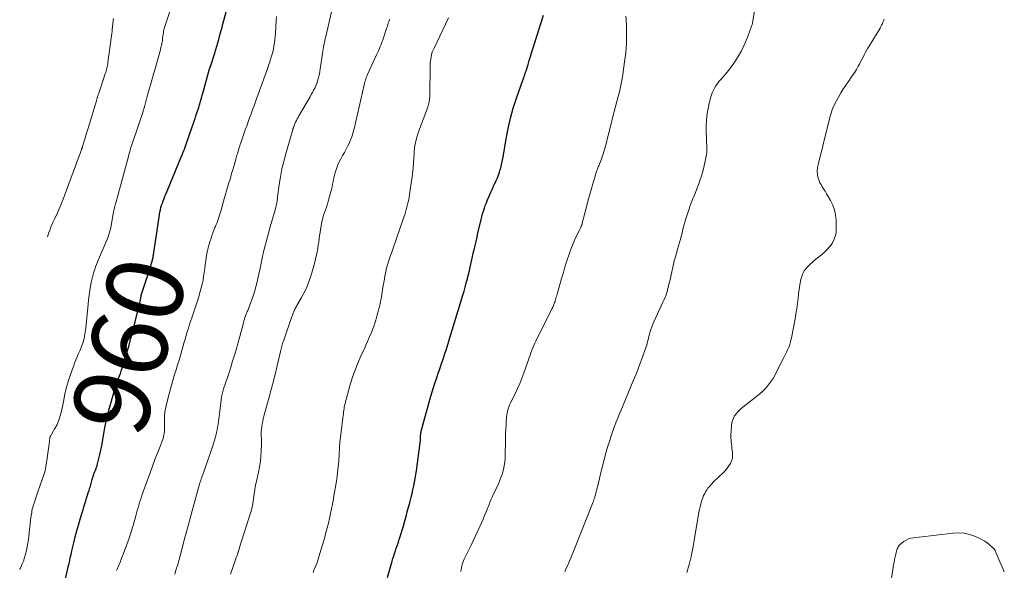
# Model space of a CAD drawing. Units: feet. Extents: x 1970196 to 1975026, y 595000 to 600001.
# Drawn here: x 1970485 to 1970742, y 598668 to 598811 of the extents above; entities that cross this region are included whole.
import ezdxf
from ezdxf.enums import TextEntityAlignment as Align

# ---------------------------------------------------------------- set-up
doc = ezdxf.new("R2010")
doc.units = ezdxf.units.FT
doc.header["$LTSCALE"] = 100
doc.header["$MEASUREMENT"] = 0
for name, color, linetype, lineweight in [('CONTOUR INDEX', 32, 'Continuous', 25), ('CONTOUR INDEX LABEL', 7, 'Continuous', 15), ('CONTOUR INTERMEDIATE', 40, 'Continuous', 15)]:
    doc.layers.add(name, color=color, linetype=linetype, lineweight=lineweight)
doc.styles.add('slant', font='romans.shx', dxfattribs={"oblique": 14.999978})

msp = doc.modelspace()

# ---------------------------------------------------------------- linework, layer by layer
at = {"layer": 'CONTOUR INDEX', "flags": 128}
for points, elevation in [([(1970497.22, 598664.76), (1970498.2, 598669), (1970498.31, 598669.47), (1970498.42, 598669.95), (1970498.52, 598670.42), (1970498.62, 598670.9), (1970498.72, 598671.37), (1970498.82, 598671.85), (1970498.93, 598672.33), (1970499.04, 598672.8), (1970499.55, 598674.93), (1970499.93, 598676.46), (1970500.33, 598677.99), (1970500.76, 598679.51), (1970501.21, 598681.03), (1970501.72, 598682.69), (1970501.96, 598683.47), (1970502.19, 598684.24), (1970502.43, 598685.01), (1970502.66, 598685.79), (1970502.78, 598686.16), (1970502.96, 598686.74), (1970503.14, 598687.33), (1970503.32, 598687.92), (1970503.51, 598688.5), (1970503.67, 598689.02), (1970503.77, 598689.35), (1970503.87, 598689.68), (1970503.96, 598690.01), (1970504.05, 598690.35), (1970504.14, 598690.68), (1970504.23, 598691.02), (1970504.32, 598691.35), (1970504.42, 598691.68), (1970504.59, 598692.24), (1970504.72, 598692.64), (1970504.86, 598693.04), (1970505.02, 598693.43), (1970505.18, 598693.82), (1970505.34, 598694.22), (1970505.49, 598694.61), (1970505.62, 598695.01), (1970505.73, 598695.42), (1970506.08, 598696.81), (1970506.35, 598697.91), (1970506.59, 598699.03), (1970506.81, 598700.14), (1970507.01, 598701.26), (1970507.51, 598704.33), (1970507.58, 598704.78), (1970507.67, 598705.23), (1970507.76, 598705.67), (1970507.86, 598706.12), (1970507.97, 598706.57), (1970508.07, 598707.01), (1970508.18, 598707.45), (1970508.3, 598707.9), (1970508.38, 598708.22), (1970508.54, 598708.83), (1970508.7, 598709.43), (1970508.86, 598710.04), (1970509.02, 598710.64), (1970509.25, 598711.5), (1970509.51, 598712.43), (1970509.78, 598713.35), (1970510.06, 598714.27), (1970510.36, 598715.18), (1970510.52, 598715.68), (1970510.75, 598716.34), (1970510.97, 598717), (1970511.2, 598717.66), (1970511.43, 598718.32), (1970511.66, 598718.98), (1970511.89, 598719.64), (1970512.1, 598720.3), (1970512.31, 598720.97), (1970513.2, 598723.86), (1970513.83, 598725.98), (1970514.43, 598728.11), (1970514.99, 598730.25), (1970515.53, 598732.39), (1970516.89, 598738.08), (1970516.93, 598738.26), (1970516.97, 598738.43), (1970517, 598738.61), (1970517.03, 598738.78), (1970517.06, 598738.97), (1970517.08, 598739.05), (1970517.09, 598739.14), (1970517.11, 598739.22), (1970517.12, 598739.3), (1970517.14, 598739.38), (1970517.16, 598739.46), (1970517.18, 598739.54), (1970517.21, 598739.62), (1970518.47, 598743.5), (1970518.73, 598744.32), (1970519, 598745.13), (1970519.25, 598745.95), (1970519.51, 598746.76), (1970519.88, 598747.93), (1970519.95, 598748.16), (1970520.01, 598748.4), (1970520.07, 598748.64), (1970520.12, 598748.88), (1970520.17, 598749.12), (1970520.21, 598749.36), (1970520.25, 598749.6), (1970520.29, 598749.84), (1970521.75, 598759.67), (1970521.85, 598760.29), (1970521.97, 598760.9), (1970522.1, 598761.51), (1970522.25, 598762.11), (1970522.42, 598762.71), (1970522.6, 598763.31), (1970522.81, 598763.89), (1970523.04, 598764.48), (1970523.27, 598765.06), (1970523.51, 598765.64), (1970523.75, 598766.22), (1970523.99, 598766.8), (1970527.45, 598775.08), (1970527.76, 598775.83), (1970528.06, 598776.58), (1970528.35, 598777.33), (1970528.63, 598778.09), (1970528.9, 598778.85), (1970529.18, 598779.61), (1970529.44, 598780.38), (1970529.7, 598781.14), (1970530.37, 598783.12), (1970530.62, 598783.85), (1970530.87, 598784.57), (1970531.11, 598785.3), (1970531.36, 598786.02), (1970531.61, 598786.75), (1970531.84, 598787.47), (1970532.08, 598788.2), (1970532.3, 598788.93), (1970532.33, 598789.01), (1970532.56, 598789.78), (1970532.79, 598790.56), (1970533.01, 598791.33), (1970533.23, 598792.11), (1970534.92, 598798.25), (1970534.94, 598798.32), (1970534.96, 598798.39), (1970534.98, 598798.46), (1970535.01, 598798.53), (1970535.03, 598798.6), (1970535.05, 598798.67), (1970535.07, 598798.74), (1970535.1, 598798.81), (1970536.22, 598802.05), (1970536.22, 598802.08), (1970536.23, 598802.1), (1970536.24, 598802.13), (1970536.24, 598802.15), (1970536.29, 598802.29), (1970536.3, 598802.36), (1970536.79, 598804.09), (1970537.03, 598804.96), (1970537.28, 598805.83), (1970537.52, 598806.7), (1970537.75, 598807.57), (1970538.16, 598809.04), (1970538.21, 598809.23), (1970538.26, 598809.42), (1970538.31, 598809.61), (1970538.36, 598809.8), (1970540.13, 598816.37)], 960), ([(1970581.27, 598665.9), (1970582.46, 598670.16), (1970582.66, 598670.83), (1970582.86, 598671.49), (1970583.07, 598672.15), (1970583.3, 598672.81), (1970583.53, 598673.47), (1970583.75, 598674.13), (1970583.98, 598674.79), (1970584.21, 598675.45), (1970584.31, 598675.74), (1970584.58, 598676.55), (1970584.84, 598677.36), (1970585.08, 598678.17), (1970585.31, 598678.99), (1970585.74, 598680.58), (1970586.07, 598681.77), (1970586.39, 598682.95), (1970586.71, 598684.14), (1970587.03, 598685.33), (1970587.14, 598685.76), (1970587.4, 598686.74), (1970587.64, 598687.72), (1970587.87, 598688.7), (1970588.09, 598689.69), (1970588.29, 598690.68), (1970588.47, 598691.67), (1970588.63, 598692.67), (1970588.78, 598693.67), (1970589.73, 598700.89), (1970589.77, 598701.19), (1970589.8, 598701.49), (1970589.82, 598701.79), (1970589.84, 598702.09), (1970589.85, 598702.27), (1970589.86, 598702.48), (1970589.87, 598702.69), (1970589.88, 598702.91), (1970589.9, 598703.12), (1970589.92, 598703.33), (1970589.95, 598703.54), (1970589.99, 598703.75), (1970590.04, 598703.95), (1970592.57, 598713.02), (1970592.9, 598714.17), (1970593.25, 598715.32), (1970593.61, 598716.46), (1970593.99, 598717.6), (1970594.17, 598718.14), (1970594.47, 598719), (1970594.76, 598719.87), (1970595.05, 598720.73), (1970595.34, 598721.59), (1970595.63, 598722.46), (1970595.92, 598723.32), (1970596.2, 598724.19), (1970596.48, 598725.06), (1970596.67, 598725.63), (1970597.03, 598726.78), (1970597.4, 598727.94), (1970597.75, 598729.09), (1970598.11, 598730.25), (1970600.85, 598739.3), (1970601.17, 598740.37), (1970601.47, 598741.45), (1970601.77, 598742.53), (1970602.05, 598743.61), (1970602.19, 598744.18), (1970602.39, 598744.98), (1970602.58, 598745.78), (1970602.77, 598746.58), (1970602.94, 598747.39), (1970603.12, 598748.19), (1970603.3, 598749), (1970603.48, 598749.8), (1970603.67, 598750.6), (1970603.8, 598751.17), (1970604.06, 598752.25), (1970604.31, 598753.34), (1970604.56, 598754.42), (1970604.81, 598755.51), (1970605.44, 598758.24), (1970605.62, 598758.99), (1970605.81, 598759.73), (1970606.02, 598760.48), (1970606.23, 598761.22), (1970606.47, 598761.95), (1970606.72, 598762.67), (1970607, 598763.39), (1970607.29, 598764.1), (1970608.26, 598766.31), (1970608.57, 598767.02), (1970608.89, 598767.73), (1970609.21, 598768.43), (1970609.54, 598769.14), (1970609.85, 598769.85), (1970610.14, 598770.57), (1970610.39, 598771.3), (1970610.63, 598772.04), (1970610.65, 598772.11), (1970610.86, 598772.89), (1970611.06, 598773.68), (1970611.22, 598774.47), (1970611.37, 598775.27), (1970612.14, 598780.02), (1970612.66, 598782.69), (1970613.26, 598785.35), (1970614.01, 598787.96), (1970614.85, 598790.56), (1970616.52, 598795.24), (1970616.6, 598795.47), (1970616.68, 598795.71), (1970616.76, 598795.94), (1970616.84, 598796.17), (1970616.88, 598796.28), (1970616.93, 598796.46), (1970616.99, 598796.64), (1970617.05, 598796.83), (1970617.11, 598797.01), (1970617.16, 598797.19), (1970617.22, 598797.37), (1970617.28, 598797.56), (1970617.33, 598797.74), (1970617.85, 598799.38), (1970618.16, 598800.39), (1970618.47, 598801.39), (1970618.79, 598802.39), (1970619.1, 598803.4), (1970621.85, 598812.16)], 980)]:
    msp.add_lwpolyline(points, dxfattribs=dict(at, elevation=elevation))
at = {"layer": 'CONTOUR INTERMEDIATE', "flags": 128}
for points, elevation in [([(1970485.45, 598667.95), (1970485.58, 598668.22), (1970485.64, 598668.35), (1970486.03, 598669.24), (1970486.4, 598670.14), (1970486.7, 598671.06), (1970486.98, 598671.99), (1970487.21, 598672.94), (1970487.41, 598673.89), (1970487.57, 598674.85), (1970487.71, 598675.81), (1970488.39, 598681.47), (1970488.45, 598681.91), (1970488.51, 598682.35), (1970488.57, 598682.79), (1970488.65, 598683.23), (1970488.73, 598683.67), (1970488.83, 598684.1), (1970488.96, 598684.53), (1970489.09, 598684.95), (1970490.38, 598688.65), (1970490.63, 598689.39), (1970490.89, 598690.13), (1970491.15, 598690.87), (1970491.41, 598691.61), (1970491.56, 598692.05), (1970491.74, 598692.57), (1970491.9, 598693.1), (1970492.04, 598693.63), (1970492.17, 598694.17), (1970492.28, 598694.71), (1970492.38, 598695.25), (1970492.47, 598695.79), (1970492.55, 598696.34), (1970493.03, 598700.07), (1970493.08, 598700.44), (1970493.12, 598700.82), (1970493.17, 598701.19), (1970493.21, 598701.56), (1970493.27, 598702.18), (1970493.28, 598702.24), (1970493.3, 598702.31), (1970493.32, 598702.37), (1970493.34, 598702.43), (1970493.36, 598702.49), (1970493.39, 598702.54), (1970493.42, 598702.6), (1970493.45, 598702.66), (1970494.63, 598704.64), (1970495.19, 598705.71), (1970495.67, 598706.81), (1970496.03, 598707.95), (1970496.32, 598709.12), (1970496.82, 598711.7), (1970497.21, 598713.54), (1970497.66, 598715.36), (1970498.19, 598717.16), (1970498.77, 598718.95), (1970499.42, 598720.81), (1970499.73, 598721.65), (1970500.05, 598722.48), (1970500.4, 598723.31), (1970500.77, 598724.12), (1970501.13, 598724.89), (1970501.32, 598725.32), (1970501.5, 598725.76), (1970501.67, 598726.2), (1970501.83, 598726.65), (1970501.97, 598727.1), (1970502.1, 598727.56), (1970502.21, 598728.02), (1970502.3, 598728.48), (1970502.33, 598728.62), (1970502.42, 598729.16), (1970502.5, 598729.7), (1970502.57, 598730.24), (1970502.63, 598730.78), (1970503.25, 598736.97), (1970503.38, 598738.16), (1970503.53, 598739.34), (1970503.71, 598740.52), (1970503.9, 598741.69), (1970504.08, 598742.67), (1970504.21, 598743.35), (1970504.37, 598744.03), (1970504.55, 598744.7), (1970504.76, 598745.37), (1970504.98, 598746.02), (1970505.22, 598746.68), (1970505.47, 598747.33), (1970505.73, 598747.97), (1970508.11, 598753.62), (1970508.3, 598754.08), (1970508.47, 598754.54), (1970508.64, 598755.01), (1970508.79, 598755.48), (1970508.93, 598755.95), (1970509.06, 598756.43), (1970509.17, 598756.91), (1970509.26, 598757.39), (1970509.82, 598760.59), (1970509.89, 598760.97), (1970509.97, 598761.35), (1970510.05, 598761.73), (1970510.14, 598762.1), (1970510.23, 598762.48), (1970510.33, 598762.85), (1970510.43, 598763.22), (1970510.54, 598763.6), (1970510.62, 598763.87), (1970510.77, 598764.38), (1970510.92, 598764.89), (1970511.06, 598765.4), (1970511.2, 598765.91), (1970513.75, 598775.4), (1970513.89, 598775.92), (1970514.04, 598776.43), (1970514.19, 598776.95), (1970514.35, 598777.46), (1970514.52, 598777.97), (1970514.68, 598778.48), (1970514.86, 598778.99), (1970515.03, 598779.5), (1970516.07, 598782.55), (1970516.75, 598784.58), (1970517.4, 598786.63), (1970518.01, 598788.69), (1970518.6, 598790.75), (1970520.19, 598796.51), (1970520.19, 598796.53), (1970520.2, 598796.55), (1970520.2, 598796.56), (1970520.21, 598796.58), (1970520.23, 598796.66), (1970520.23, 598796.68), (1970520.24, 598796.69), (1970520.25, 598796.71), (1970520.25, 598796.73), (1970520.3, 598796.9), (1970520.34, 598797), (1970520.37, 598797.1), (1970520.4, 598797.21), (1970520.43, 598797.31), (1970522.08, 598803.12), (1970522.25, 598803.78), (1970522.4, 598804.44), (1970522.52, 598805.11), (1970522.62, 598805.79), (1970522.68, 598806.25), (1970522.74, 598806.7), (1970522.8, 598807.14), (1970522.87, 598807.59), (1970522.94, 598808.03), (1970523.03, 598808.47), (1970523.13, 598808.91), (1970523.25, 598809.34), (1970523.38, 598809.77), (1970525.78, 598816.93)], 956), ([(1970627.43, 598667.38), (1970627.71, 598668.01), (1970627.98, 598668.65), (1970628.26, 598669.28), (1970628.53, 598669.92), (1970628.8, 598670.56), (1970629.07, 598671.2), (1970629.33, 598671.84), (1970629.59, 598672.49), (1970634.79, 598685.54), (1970634.87, 598685.74), (1970634.95, 598685.94), (1970635.02, 598686.14), (1970635.09, 598686.35), (1970635.16, 598686.55), (1970635.22, 598686.75), (1970635.28, 598686.96), (1970635.34, 598687.17), (1970635.49, 598687.75), (1970635.62, 598688.24), (1970635.75, 598688.74), (1970635.87, 598689.24), (1970635.99, 598689.74), (1970636.62, 598692.43), (1970637.08, 598694.27), (1970637.55, 598696.11), (1970638.06, 598697.93), (1970638.58, 598699.76), (1970639.11, 598701.53), (1970639.42, 598702.51), (1970639.74, 598703.48), (1970640.09, 598704.44), (1970640.45, 598705.4), (1970640.83, 598706.35), (1970641.21, 598707.3), (1970641.6, 598708.25), (1970641.99, 598709.2), (1970645.26, 598717.08), (1970645.88, 598718.61), (1970646.49, 598720.14), (1970647.08, 598721.68), (1970647.66, 598723.22), (1970648.46, 598725.43), (1970648.62, 598725.88), (1970648.76, 598726.33), (1970648.88, 598726.79), (1970648.99, 598727.25), (1970649.1, 598727.71), (1970649.21, 598728.17), (1970649.32, 598728.63), (1970649.45, 598729.09), (1970649.6, 598729.66), (1970649.83, 598730.39), (1970650.07, 598731.12), (1970650.36, 598731.83), (1970650.67, 598732.54), (1970652.99, 598737.49), (1970653.17, 598737.87), (1970653.34, 598738.25), (1970653.5, 598738.64), (1970653.66, 598739.03), (1970653.81, 598739.42), (1970653.94, 598739.81), (1970654.06, 598740.21), (1970654.17, 598740.62), (1970654.36, 598741.39), (1970654.55, 598742.19), (1970654.74, 598742.99), (1970654.92, 598743.79), (1970655.1, 598744.59), (1970655.71, 598747.39), (1970655.81, 598747.84), (1970655.92, 598748.28), (1970656.04, 598748.72), (1970656.17, 598749.16), (1970656.31, 598749.6), (1970656.44, 598750.04), (1970656.57, 598750.48), (1970656.69, 598750.92), (1970657.64, 598754.24), (1970657.81, 598754.86), (1970657.97, 598755.49), (1970658.12, 598756.12), (1970658.26, 598756.76), (1970658.4, 598757.39), (1970658.56, 598758.02), (1970658.74, 598758.64), (1970658.94, 598759.26), (1970659.69, 598761.49), (1970660.01, 598762.41), (1970660.34, 598763.33), (1970660.7, 598764.24), (1970661.08, 598765.14), (1970661.45, 598766.05), (1970661.81, 598766.96), (1970662.16, 598767.87), (1970662.49, 598768.79), (1970662.63, 598769.2), (1970663, 598770.34), (1970663.34, 598771.48), (1970663.63, 598772.64), (1970663.89, 598773.8), (1970664.16, 598775.1), (1970664.29, 598775.88), (1970664.38, 598776.67), (1970664.4, 598777.46), (1970664.39, 598778.25), (1970664.35, 598779.04), (1970664.32, 598779.83), (1970664.29, 598780.63), (1970664.26, 598781.42), (1970664.23, 598782.28), (1970664.24, 598783.5), (1970664.29, 598784.72), (1970664.43, 598785.93), (1970664.62, 598787.14), (1970664.92, 598788.68), (1970665.03, 598789.25), (1970665.16, 598789.81), (1970665.29, 598790.37), (1970665.43, 598790.93), (1970665.6, 598791.48), (1970665.8, 598792.01), (1970666.04, 598792.53), (1970666.31, 598793.04), (1970666.42, 598793.23), (1970666.78, 598793.81), (1970667.16, 598794.38), (1970667.58, 598794.92), (1970668.02, 598795.45), (1970669.17, 598796.75), (1970670.13, 598797.9), (1970671.04, 598799.08), (1970671.88, 598800.32), (1970672.67, 598801.59), (1970672.7, 598801.64), (1970673.41, 598802.93), (1970674.06, 598804.23), (1970674.65, 598805.57), (1970675.2, 598806.93), (1970676.08, 598809.34), (1970676.14, 598809.51), (1970676.19, 598809.69), (1970676.24, 598809.87), (1970676.27, 598810.06), (1970677.38, 598816.68)], 988), ([(1970525.87, 598666.78), (1970526.24, 598668.04), (1970526.6, 598669.3), (1970526.95, 598670.57), (1970527.29, 598671.83), (1970528.27, 598675.56), (1970528.95, 598678.11), (1970529.64, 598680.66), (1970530.34, 598683.21), (1970531.05, 598685.76), (1970532.29, 598690.15), (1970532.39, 598690.5), (1970532.5, 598690.84), (1970532.61, 598691.18), (1970532.73, 598691.53), (1970532.8, 598691.74), (1970532.88, 598691.97), (1970532.97, 598692.21), (1970533.06, 598692.44), (1970533.15, 598692.67), (1970533.24, 598692.91), (1970533.32, 598693.14), (1970533.41, 598693.38), (1970533.49, 598693.61), (1970535.89, 598700.68), (1970536.12, 598701.39), (1970536.34, 598702.1), (1970536.53, 598702.82), (1970536.7, 598703.54), (1970536.72, 598703.62), (1970536.87, 598704.31), (1970537, 598705), (1970537.11, 598705.7), (1970537.21, 598706.39), (1970537.3, 598707.09), (1970537.39, 598707.79), (1970537.48, 598708.49), (1970537.57, 598709.19), (1970537.92, 598712.14), (1970537.97, 598712.5), (1970538.03, 598712.86), (1970538.1, 598713.22), (1970538.18, 598713.57), (1970538.26, 598713.93), (1970538.36, 598714.28), (1970538.46, 598714.63), (1970538.57, 598714.97), (1970539.56, 598717.94), (1970539.82, 598718.72), (1970540.08, 598719.51), (1970540.33, 598720.3), (1970540.58, 598721.09), (1970540.74, 598721.6), (1970540.91, 598722.14), (1970541.07, 598722.67), (1970541.24, 598723.21), (1970541.4, 598723.74), (1970541.56, 598724.28), (1970541.72, 598724.82), (1970541.88, 598725.36), (1970542.03, 598725.89), (1970542.08, 598726.07), (1970542.26, 598726.7), (1970542.43, 598727.33), (1970542.6, 598727.96), (1970542.77, 598728.59), (1970543.71, 598732.17), (1970543.83, 598732.63), (1970543.97, 598733.08), (1970544.12, 598733.53), (1970544.28, 598733.97), (1970544.43, 598734.37), (1970544.53, 598734.61), (1970544.63, 598734.85), (1970544.73, 598735.08), (1970544.84, 598735.32), (1970544.95, 598735.55), (1970545.05, 598735.79), (1970545.14, 598736.03), (1970545.23, 598736.27), (1970546.14, 598738.87), (1970546.56, 598740.16), (1970546.95, 598741.46), (1970547.29, 598742.77), (1970547.59, 598744.1), (1970547.6, 598744.16), (1970547.87, 598745.46), (1970548.15, 598746.76), (1970548.42, 598748.06), (1970548.7, 598749.36), (1970548.99, 598750.65), (1970549.3, 598751.95), (1970549.63, 598753.23), (1970549.97, 598754.52), (1970550.31, 598755.74), (1970550.62, 598756.88), (1970550.95, 598758.02), (1970551.28, 598759.16), (1970551.61, 598760.29), (1970552.07, 598761.83), (1970552.17, 598762.2), (1970552.26, 598762.57), (1970552.34, 598762.94), (1970552.41, 598763.32), (1970552.47, 598763.69), (1970552.53, 598764.07), (1970552.58, 598764.45), (1970552.63, 598764.83), (1970553.07, 598768.13), (1970553.39, 598770.15), (1970553.76, 598772.16), (1970554.23, 598774.15), (1970554.75, 598776.13), (1970556.59, 598782.47), (1970556.62, 598782.57), (1970556.65, 598782.67), (1970556.69, 598782.77), (1970556.72, 598782.87), (1970556.75, 598782.97), (1970556.79, 598783.07), (1970556.82, 598783.17), (1970556.85, 598783.27), (1970556.86, 598783.29), (1970556.9, 598783.4), (1970556.94, 598783.51), (1970556.99, 598783.61), (1970557.03, 598783.72), (1970557.32, 598784.34), (1970557.52, 598784.76), (1970557.72, 598785.17), (1970557.94, 598785.57), (1970558.16, 598785.97), (1970561.06, 598790.95), (1970561.38, 598791.51), (1970561.7, 598792.08), (1970562, 598792.65), (1970562.3, 598793.23), (1970562.58, 598793.81), (1970562.82, 598794.41), (1970563.03, 598795.02), (1970563.21, 598795.64), (1970563.35, 598796.28), (1970563.49, 598796.91), (1970563.61, 598797.55), (1970563.71, 598798.19), (1970564.32, 598802.22), (1970564.41, 598802.78), (1970564.5, 598803.34), (1970564.6, 598803.9), (1970564.7, 598804.45), (1970564.81, 598805.01), (1970564.93, 598805.56), (1970565.05, 598806.11), (1970565.17, 598806.67), (1970566.65, 598813.03)], 968), ([(1970492.69, 598754.52), (1970493.05, 598755.61), (1970493.35, 598756.45), (1970493.68, 598757.29), (1970494.03, 598758.11), (1970494.42, 598758.92), (1970494.61, 598759.3), (1970494.9, 598759.91), (1970495.2, 598760.53), (1970495.48, 598761.15), (1970495.76, 598761.77), (1970496.03, 598762.4), (1970496.29, 598763.03), (1970496.54, 598763.67), (1970496.78, 598764.31), (1970501.09, 598775.98), (1970501.18, 598776.22), (1970501.27, 598776.46), (1970501.36, 598776.7), (1970501.45, 598776.94), (1970501.56, 598777.21), (1970501.6, 598777.31), (1970501.63, 598777.41), (1970501.67, 598777.51), (1970501.7, 598777.61), (1970501.74, 598777.71), (1970501.77, 598777.81), (1970501.8, 598777.91), (1970501.83, 598778.01), (1970502.24, 598779.36), (1970502.47, 598780.14), (1970502.71, 598780.92), (1970502.94, 598781.7), (1970503.17, 598782.48), (1970505.42, 598789.92), (1970505.47, 598790.07), (1970505.51, 598790.21), (1970505.56, 598790.36), (1970505.6, 598790.5), (1970505.65, 598790.65), (1970505.69, 598790.8), (1970505.74, 598790.94), (1970505.79, 598791.09), (1970505.81, 598791.15), (1970505.86, 598791.33), (1970505.92, 598791.5), (1970505.98, 598791.68), (1970506.04, 598791.85), (1970507.73, 598796.94), (1970507.85, 598797.29), (1970507.96, 598797.65), (1970508.06, 598798.01), (1970508.15, 598798.37), (1970508.24, 598798.73), (1970508.32, 598799.1), (1970508.38, 598799.47), (1970508.44, 598799.84), (1970509.37, 598806.83), (1970509.44, 598807.37), (1970509.51, 598807.92), (1970509.56, 598808.47), (1970509.61, 598809.02), (1970509.64, 598809.32), (1970509.68, 598809.72), (1970509.72, 598810.11), (1970509.77, 598810.51), (1970509.83, 598810.9), (1970509.9, 598811.3)], 952), ([(1970510.69, 598667.69), (1970510.83, 598668.08), (1970511, 598668.48), (1970511.16, 598668.87), (1970511.34, 598669.25), (1970511.51, 598669.64), (1970511.67, 598670.04), (1970511.83, 598670.43), (1970512.78, 598672.85), (1970513.39, 598674.46), (1970513.96, 598676.09), (1970514.49, 598677.73), (1970514.98, 598679.38), (1970515.68, 598681.91), (1970515.88, 598682.61), (1970516.07, 598683.31), (1970516.27, 598684), (1970516.47, 598684.7), (1970516.68, 598685.4), (1970516.9, 598686.09), (1970517.13, 598686.78), (1970517.37, 598687.46), (1970519.59, 598693.63), (1970520.13, 598695.11), (1970520.68, 598696.59), (1970521.25, 598698.06), (1970521.82, 598699.53), (1970522.64, 598701.57), (1970522.79, 598702.02), (1970522.93, 598702.47), (1970523.02, 598702.93), (1970523.09, 598703.4), (1970523.13, 598703.87), (1970523.17, 598704.35), (1970523.18, 598704.82), (1970523.18, 598705.3), (1970523.16, 598706.69), (1970523.19, 598707.86), (1970523.29, 598709.02), (1970523.48, 598710.17), (1970523.73, 598711.31), (1970524.36, 598713.69), (1970524.7, 598714.95), (1970525.05, 598716.2), (1970525.42, 598717.45), (1970525.8, 598718.69), (1970526.19, 598719.93), (1970526.57, 598721.18), (1970526.94, 598722.43), (1970527.3, 598723.68), (1970527.66, 598724.93), (1970527.94, 598725.91), (1970528.22, 598726.88), (1970528.51, 598727.86), (1970528.8, 598728.84), (1970529.09, 598729.81), (1970529.39, 598730.78), (1970529.71, 598731.75), (1970530.02, 598732.71), (1970530.26, 598733.41), (1970530.7, 598734.73), (1970531.13, 598736.04), (1970531.56, 598737.36), (1970531.98, 598738.68), (1970532.47, 598740.25), (1970532.75, 598741.23), (1970533, 598742.22), (1970533.2, 598743.22), (1970533.36, 598744.22), (1970533.5, 598745.24), (1970533.64, 598746.25), (1970533.77, 598747.26), (1970533.91, 598748.28), (1970534.01, 598749.03), (1970534.19, 598750.15), (1970534.41, 598751.26), (1970534.7, 598752.35), (1970535.03, 598753.43), (1970535.29, 598754.2), (1970535.53, 598754.88), (1970535.78, 598755.56), (1970536.04, 598756.24), (1970536.31, 598756.91), (1970536.43, 598757.21), (1970536.64, 598757.73), (1970536.84, 598758.26), (1970537.03, 598758.79), (1970537.22, 598759.32), (1970537.39, 598759.85), (1970537.56, 598760.39), (1970537.73, 598760.92), (1970537.88, 598761.46), (1970538.55, 598763.77), (1970538.99, 598765.28), (1970539.43, 598766.79), (1970539.87, 598768.3), (1970540.31, 598769.81), (1970540.65, 598770.97), (1970540.92, 598771.9), (1970541.19, 598772.83), (1970541.47, 598773.76), (1970541.74, 598774.69), (1970542.04, 598775.74), (1970542.16, 598776.14), (1970542.28, 598776.55), (1970542.4, 598776.95), (1970542.53, 598777.36), (1970542.65, 598777.76), (1970542.78, 598778.16), (1970542.91, 598778.57), (1970543.05, 598778.97), (1970544.21, 598782.34), (1970544.58, 598783.39), (1970544.95, 598784.43), (1970545.33, 598785.48), (1970545.71, 598786.52), (1970546.1, 598787.56), (1970546.48, 598788.6), (1970546.87, 598789.64), (1970547.25, 598790.68), (1970549.07, 598795.66), (1970549.49, 598796.81), (1970549.89, 598797.95), (1970550.27, 598799.11), (1970550.65, 598800.26), (1970550.9, 598801.02), (1970551.13, 598801.8), (1970551.34, 598802.59), (1970551.51, 598803.38), (1970551.66, 598804.18), (1970551.78, 598804.99), (1970551.88, 598805.8), (1970551.96, 598806.61), (1970552.03, 598807.42), (1970552.25, 598810.76), (1970552.35, 598811.85)], 964), ([(1970540.32, 598666.73), (1970541.67, 598670.49), (1970541.87, 598671.06), (1970542.07, 598671.63), (1970542.26, 598672.21), (1970542.44, 598672.78), (1970542.61, 598673.36), (1970542.79, 598673.94), (1970542.97, 598674.52), (1970543.15, 598675.1), (1970544.76, 598680.23), (1970544.93, 598680.76), (1970545.11, 598681.29), (1970545.29, 598681.82), (1970545.48, 598682.35), (1970545.66, 598682.88), (1970545.81, 598683.42), (1970545.94, 598683.96), (1970546.04, 598684.51), (1970546.22, 598685.72), (1970546.31, 598686.33), (1970546.4, 598686.93), (1970546.48, 598687.54), (1970546.57, 598688.15), (1970546.66, 598688.75), (1970546.76, 598689.35), (1970546.88, 598689.95), (1970547.01, 598690.55), (1970547.65, 598693.32), (1970547.93, 598694.68), (1970548.14, 598696.05), (1970548.28, 598697.43), (1970548.36, 598698.81), (1970548.4, 598700.48), (1970548.41, 598701.04), (1970548.41, 598701.6), (1970548.4, 598702.16), (1970548.38, 598702.72), (1970548.37, 598703.28), (1970548.38, 598703.84), (1970548.42, 598704.4), (1970548.48, 598704.95), (1970548.51, 598705.18), (1970548.62, 598705.85), (1970548.74, 598706.51), (1970548.89, 598707.17), (1970549.05, 598707.83), (1970550.65, 598713.72), (1970550.8, 598714.26), (1970550.95, 598714.79), (1970551.09, 598715.33), (1970551.24, 598715.86), (1970551.38, 598716.39), (1970551.52, 598716.93), (1970551.66, 598717.46), (1970551.79, 598718), (1970553.38, 598724.72), (1970553.46, 598725.06), (1970553.54, 598725.39), (1970553.63, 598725.72), (1970553.72, 598726.06), (1970553.82, 598726.39), (1970553.92, 598726.72), (1970554.02, 598727.05), (1970554.13, 598727.37), (1970556.36, 598733.81), (1970556.47, 598734.1), (1970556.57, 598734.4), (1970556.68, 598734.69), (1970556.79, 598734.98), (1970556.81, 598735.02), (1970556.92, 598735.29), (1970557.04, 598735.55), (1970557.17, 598735.8), (1970557.3, 598736.05), (1970557.45, 598736.3), (1970557.59, 598736.55), (1970557.74, 598736.79), (1970557.88, 598737.04), (1970558.87, 598738.72), (1970559.48, 598739.83), (1970560.03, 598740.95), (1970560.52, 598742.11), (1970560.96, 598743.29), (1970561.3, 598744.3), (1970561.75, 598745.75), (1970562.16, 598747.22), (1970562.5, 598748.7), (1970562.81, 598750.2), (1970563.06, 598751.59), (1970563.2, 598752.4), (1970563.33, 598753.21), (1970563.45, 598754.02), (1970563.56, 598754.83), (1970563.67, 598755.64), (1970563.8, 598756.44), (1970563.94, 598757.25), (1970564.09, 598758.05), (1970564.23, 598758.71), (1970564.4, 598759.44), (1970564.59, 598760.16), (1970564.82, 598760.86), (1970565.08, 598761.56), (1970565.34, 598762.26), (1970565.58, 598762.97), (1970565.8, 598763.68), (1970566, 598764.4), (1970566.63, 598766.85), (1970566.79, 598767.52), (1970566.94, 598768.19), (1970567.09, 598768.87), (1970567.22, 598769.54), (1970567.36, 598770.22), (1970567.52, 598770.88), (1970567.71, 598771.54), (1970567.93, 598772.2), (1970568.03, 598772.48), (1970568.33, 598773.26), (1970568.67, 598774.02), (1970569.05, 598774.77), (1970569.46, 598775.5), (1970569.56, 598775.67), (1970570.03, 598776.49), (1970570.48, 598777.31), (1970570.91, 598778.15), (1970571.31, 598779), (1970571.33, 598779.03), (1970571.7, 598779.91), (1970572.03, 598780.81), (1970572.31, 598781.72), (1970572.55, 598782.65), (1970575.18, 598794.07), (1970575.23, 598794.31), (1970575.29, 598794.55), (1970575.36, 598794.8), (1970575.42, 598795.04), (1970575.44, 598795.11), (1970575.5, 598795.31), (1970575.57, 598795.52), (1970575.64, 598795.72), (1970575.72, 598795.92), (1970575.8, 598796.12), (1970575.88, 598796.32), (1970575.97, 598796.51), (1970576.06, 598796.71), (1970578.4, 598801.84), (1970578.64, 598802.39), (1970578.88, 598802.93), (1970579.12, 598803.48), (1970579.36, 598804.03), (1970579.59, 598804.58), (1970579.8, 598805.13), (1970580.01, 598805.69), (1970580.2, 598806.25), (1970581.11, 598809), (1970581.23, 598809.36), (1970581.34, 598809.72), (1970581.46, 598810.09), (1970581.57, 598810.45), (1970581.69, 598810.81), (1970581.8, 598811.17)], 972), ([(1970561.84, 598667.2), (1970562.08, 598667.77), (1970562.32, 598668.34), (1970562.56, 598668.91), (1970562.8, 598669.49), (1970563.02, 598670.07), (1970563.22, 598670.65), (1970563.4, 598671.25), (1970564.88, 598676.36), (1970565.22, 598677.58), (1970565.55, 598678.8), (1970565.84, 598680.03), (1970566.12, 598681.27), (1970566.39, 598682.51), (1970566.65, 598683.74), (1970566.9, 598684.99), (1970567.15, 598686.23), (1970567.22, 598686.6), (1970567.48, 598688.04), (1970567.72, 598689.48), (1970567.92, 598690.92), (1970568.1, 598692.36), (1970568.53, 598696.23), (1970568.59, 598696.79), (1970568.63, 598697.35), (1970568.66, 598697.91), (1970568.68, 598698.48), (1970568.7, 598699.04), (1970568.73, 598699.6), (1970568.77, 598700.17), (1970568.82, 598700.73), (1970568.85, 598701), (1970568.92, 598701.7), (1970569, 598702.4), (1970569.08, 598703.1), (1970569.17, 598703.79), (1970569.63, 598707.42), (1970569.69, 598707.9), (1970569.75, 598708.38), (1970569.8, 598708.86), (1970569.86, 598709.34), (1970569.92, 598709.82), (1970570, 598710.3), (1970570.1, 598710.77), (1970570.22, 598711.24), (1970571.47, 598715.74), (1970572.08, 598717.73), (1970572.75, 598719.69), (1970573.51, 598721.62), (1970574.34, 598723.52), (1970575.21, 598725.39), (1970575.64, 598726.35), (1970576.07, 598727.31), (1970576.48, 598728.28), (1970576.89, 598729.25), (1970577.04, 598729.61), (1970577.35, 598730.41), (1970577.65, 598731.21), (1970577.93, 598732.02), (1970578.19, 598732.83), (1970578.3, 598733.19), (1970578.49, 598733.83), (1970578.68, 598734.48), (1970578.85, 598735.12), (1970579.02, 598735.77), (1970579.18, 598736.42), (1970579.32, 598737.07), (1970579.44, 598737.73), (1970579.56, 598738.39), (1970579.73, 598739.47), (1970579.93, 598740.68), (1970580.13, 598741.88), (1970580.35, 598743.08), (1970580.57, 598744.28), (1970580.72, 598745.06), (1970580.9, 598745.89), (1970581.1, 598746.71), (1970581.34, 598747.53), (1970581.59, 598748.34), (1970581.87, 598749.14), (1970582.14, 598749.95), (1970582.42, 598750.75), (1970582.7, 598751.55), (1970585.52, 598759.61), (1970585.74, 598760.26), (1970585.95, 598760.92), (1970586.14, 598761.58), (1970586.32, 598762.24), (1970586.48, 598762.91), (1970586.63, 598763.58), (1970586.76, 598764.25), (1970586.87, 598764.93), (1970587.35, 598767.95), (1970587.57, 598769.43), (1970587.75, 598770.91), (1970587.9, 598772.4), (1970588.02, 598773.89), (1970588.16, 598776.01), (1970588.19, 598776.44), (1970588.23, 598776.87), (1970588.27, 598777.31), (1970588.31, 598777.74), (1970588.37, 598778.17), (1970588.43, 598778.59), (1970588.52, 598779.02), (1970588.62, 598779.44), (1970588.68, 598779.67), (1970588.82, 598780.21), (1970588.98, 598780.74), (1970589.15, 598781.26), (1970589.34, 598781.79), (1970591.73, 598788.23), (1970591.85, 598788.59), (1970591.96, 598788.95), (1970592.05, 598789.32), (1970592.12, 598789.69), (1970592.18, 598790.06), (1970592.22, 598790.44), (1970592.25, 598790.81), (1970592.26, 598791.19), (1970592.33, 598799.04), (1970592.36, 598799.63), (1970592.4, 598800.22), (1970592.49, 598800.8), (1970592.6, 598801.38), (1970592.74, 598801.96), (1970592.92, 598802.52), (1970593.13, 598803.07), (1970593.36, 598803.62), (1970597.09, 598811.53)], 976), ([(1970600.36, 598667.46), (1970600.4, 598667.93), (1970600.49, 598668.4), (1970600.59, 598668.86), (1970600.72, 598669.31), (1970600.88, 598669.76), (1970601.05, 598670.2), (1970601.25, 598670.63), (1970603.04, 598674.3), (1970603.58, 598675.42), (1970604.11, 598676.53), (1970604.64, 598677.66), (1970605.15, 598678.78), (1970605.32, 598679.16), (1970605.74, 598680.1), (1970606.15, 598681.05), (1970606.55, 598682), (1970606.93, 598682.96), (1970607.37, 598684.08), (1970607.53, 598684.48), (1970607.69, 598684.87), (1970607.85, 598685.26), (1970608.02, 598685.66), (1970608.19, 598686.05), (1970608.36, 598686.43), (1970608.54, 598686.82), (1970608.71, 598687.21), (1970610.16, 598690.28), (1970610.54, 598691.17), (1970610.89, 598692.07), (1970611.18, 598693), (1970611.43, 598693.94), (1970611.63, 598694.89), (1970611.78, 598695.85), (1970611.87, 598696.82), (1970611.91, 598697.79), (1970611.97, 598701.17), (1970611.99, 598702.26), (1970612.02, 598703.35), (1970612.07, 598704.44), (1970612.12, 598705.54), (1970612.19, 598706.81), (1970612.22, 598707.26), (1970612.26, 598707.71), (1970612.32, 598708.17), (1970612.4, 598708.61), (1970612.41, 598708.69), (1970612.5, 598709.09), (1970612.6, 598709.5), (1970612.73, 598709.9), (1970612.87, 598710.29), (1970613.03, 598710.68), (1970613.19, 598711.06), (1970613.37, 598711.44), (1970613.55, 598711.82), (1970614.5, 598713.69), (1970615.13, 598715.01), (1970615.73, 598716.35), (1970616.27, 598717.71), (1970616.77, 598719.09), (1970617.94, 598722.5), (1970618.16, 598723.12), (1970618.39, 598723.75), (1970618.61, 598724.37), (1970618.85, 598724.99), (1970619.09, 598725.61), (1970619.35, 598726.22), (1970619.63, 598726.82), (1970619.91, 598727.41), (1970624.16, 598735.92), (1970624.28, 598736.17), (1970624.39, 598736.41), (1970624.5, 598736.66), (1970624.6, 598736.92), (1970624.69, 598737.17), (1970624.78, 598737.43), (1970624.87, 598737.69), (1970624.94, 598737.95), (1970625, 598738.16), (1970625.1, 598738.53), (1970625.21, 598738.89), (1970625.31, 598739.26), (1970625.42, 598739.63), (1970626.57, 598743.64), (1970626.97, 598745), (1970627.38, 598746.37), (1970627.8, 598747.73), (1970628.22, 598749.08), (1970628.27, 598749.24), (1970628.71, 598750.51), (1970629.17, 598751.76), (1970629.69, 598752.99), (1970630.25, 598754.21), (1970631.24, 598756.28), (1970631.32, 598756.45), (1970631.41, 598756.63), (1970631.49, 598756.8), (1970631.57, 598756.98), (1970631.63, 598757.11), (1970631.68, 598757.22), (1970631.73, 598757.33), (1970631.77, 598757.45), (1970631.82, 598757.56), (1970631.88, 598757.75), (1970631.89, 598757.77), (1970631.9, 598757.79), (1970631.91, 598757.82), (1970631.91, 598757.84), (1970631.94, 598757.93), (1970631.95, 598757.96), (1970631.96, 598757.98), (1970631.96, 598758), (1970631.97, 598758.03), (1970633.07, 598762.32), (1970633.46, 598763.81), (1970633.86, 598765.3), (1970634.28, 598766.78), (1970634.71, 598768.26), (1970635.4, 598770.61), (1970635.49, 598770.91), (1970635.59, 598771.22), (1970635.69, 598771.52), (1970635.79, 598771.81), (1970635.9, 598772.11), (1970636.01, 598772.41), (1970636.13, 598772.7), (1970636.25, 598773), (1970636.71, 598774.15), (1970636.87, 598774.57), (1970637.03, 598774.99), (1970637.19, 598775.41), (1970637.33, 598775.84), (1970637.47, 598776.27), (1970637.61, 598776.7), (1970637.73, 598777.14), (1970637.85, 598777.57), (1970638.25, 598779.09), (1970638.55, 598780.29), (1970638.86, 598781.49), (1970639.16, 598782.69), (1970639.46, 598783.89), (1970639.94, 598785.86), (1970640.26, 598787.15), (1970640.59, 598788.43), (1970640.94, 598789.71), (1970641.3, 598790.99), (1970641.64, 598792.27), (1970641.94, 598793.56), (1970642.2, 598794.85), (1970642.42, 598796.16), (1970643, 598800.04), (1970643.29, 598802.42), (1970643.47, 598804.8), (1970643.52, 598807.2), (1970643.47, 598809.6), (1970643.35, 598811.95)], 984), ([(1970659.17, 598667.22), (1970659.82, 598669.27), (1970660.33, 598671.36), (1970660.76, 598673.47), (1970662.37, 598682.79), (1970662.52, 598683.54), (1970662.68, 598684.29), (1970662.86, 598685.03), (1970663.06, 598685.77), (1970663.13, 598686.01), (1970663.33, 598686.62), (1970663.57, 598687.2), (1970663.86, 598687.76), (1970664.18, 598688.31), (1970664.29, 598688.48), (1970664.71, 598689.08), (1970665.16, 598689.66), (1970665.64, 598690.2), (1970666.16, 598690.73), (1970668.74, 598693.2), (1970669.26, 598693.75), (1970669.75, 598694.32), (1970670.18, 598694.93), (1970670.58, 598695.57), (1970670.87, 598696.24), (1970671.07, 598696.93), (1970671.14, 598697.65), (1970671.11, 598698.38), (1970670.96, 598699.54), (1970670.89, 598700.07), (1970670.82, 598700.6), (1970670.77, 598701.12), (1970670.72, 598701.65), (1970670.68, 598702.19), (1970670.67, 598702.72), (1970670.68, 598703.25), (1970670.71, 598703.78), (1970670.85, 598705.47), (1970670.95, 598706.11), (1970671.1, 598706.74), (1970671.35, 598707.33), (1970671.66, 598707.91), (1970672.04, 598708.44), (1970672.45, 598708.95), (1970672.91, 598709.41), (1970673.4, 598709.85), (1970678.22, 598713.7), (1970678.89, 598714.27), (1970679.52, 598714.88), (1970680.1, 598715.54), (1970680.66, 598716.23), (1970681.16, 598716.95), (1970681.65, 598717.69), (1970682.09, 598718.45), (1970682.51, 598719.23), (1970684.51, 598723.15), (1970684.84, 598723.81), (1970685.16, 598724.47), (1970685.45, 598725.15), (1970685.74, 598725.83), (1970685.99, 598726.52), (1970686.22, 598727.22), (1970686.4, 598727.93), (1970686.55, 598728.65), (1970687.38, 598733.14), (1970687.61, 598734.49), (1970687.82, 598735.83), (1970688.01, 598737.19), (1970688.18, 598738.54), (1970688.29, 598739.56), (1970688.4, 598740.41), (1970688.52, 598741.25), (1970688.67, 598742.08), (1970688.83, 598742.92), (1970689.02, 598743.78), (1970689.12, 598744.18), (1970689.24, 598744.56), (1970689.39, 598744.94), (1970689.57, 598745.31), (1970689.78, 598745.66), (1970690, 598745.99), (1970690.26, 598746.3), (1970690.54, 598746.6), (1970690.88, 598746.94), (1970691.35, 598747.38), (1970691.83, 598747.82), (1970692.32, 598748.24), (1970692.82, 598748.66), (1970694.32, 598749.86), (1970695.08, 598750.53), (1970695.79, 598751.24), (1970696.44, 598752.01), (1970697.04, 598752.82), (1970697.52, 598753.7), (1970697.88, 598754.6), (1970698.07, 598755.56), (1970698.14, 598756.55), (1970698.09, 598758.85), (1970697.96, 598760.2), (1970697.69, 598761.51), (1970697.23, 598762.77), (1970696.63, 598763.99), (1970696.03, 598765.01), (1970695.62, 598765.69), (1970695.22, 598766.36), (1970694.81, 598767.03), (1970694.39, 598767.7), (1970694.15, 598768.09), (1970693.88, 598768.57), (1970693.66, 598769.08), (1970693.49, 598769.6), (1970693.35, 598770.14), (1970693.27, 598770.58), (1970693.22, 598770.91), (1970693.19, 598771.24), (1970693.18, 598771.58), (1970693.19, 598771.91), (1970693.22, 598772.25), (1970693.26, 598772.58), (1970693.32, 598772.91), (1970693.39, 598773.24), (1970696.15, 598784.55), (1970696.62, 598786.19), (1970697.18, 598787.78), (1970697.88, 598789.32), (1970698.67, 598790.83), (1970699.32, 598791.96), (1970699.87, 598792.87), (1970700.43, 598793.75), (1970701.03, 598794.62), (1970701.64, 598795.48), (1970701.72, 598795.58), (1970702.29, 598796.39), (1970702.84, 598797.21), (1970703.36, 598798.05), (1970703.85, 598798.9), (1970704.16, 598799.47), (1970704.48, 598800.05), (1970704.79, 598800.64), (1970705.09, 598801.23), (1970705.39, 598801.82), (1970705.69, 598802.41), (1970706.01, 598803), (1970706.33, 598803.58), (1970706.67, 598804.15), (1970709.54, 598808.84), (1970709.75, 598809.2), (1970709.95, 598809.57), (1970710.13, 598809.95), (1970710.29, 598810.33), (1970710.44, 598810.72), (1970710.57, 598811.12)], 992), ([(1970712.08, 598662.66), (1970713.07, 598669.16), (1970713.19, 598669.87), (1970713.32, 598670.58), (1970713.47, 598671.29), (1970713.64, 598671.99), (1970713.84, 598672.83), (1970713.92, 598673.11), (1970714.02, 598673.38), (1970714.14, 598673.64), (1970714.29, 598673.89), (1970714.45, 598674.12), (1970714.63, 598674.34), (1970714.84, 598674.54), (1970715.06, 598674.72), (1970715.73, 598675.23), (1970716.31, 598675.6), (1970716.93, 598675.9), (1970717.59, 598676.11), (1970718.27, 598676.24), (1970728.54, 598677.43), (1970729.98, 598677.48), (1970731.4, 598677.39), (1970732.79, 598677.07), (1970734.16, 598676.61), (1970735.5, 598676.04), (1970736.16, 598675.72), (1970736.8, 598675.35), (1970737.4, 598674.93), (1970737.98, 598674.47), (1970738.94, 598673.62), (1970739.02, 598673.55), (1970739.09, 598673.48), (1970739.16, 598673.41), (1970739.23, 598673.33), (1970739.29, 598673.25), (1970739.35, 598673.16), (1970739.4, 598673.08), (1970739.45, 598672.99), (1970739.51, 598672.87), (1970739.58, 598672.71), (1970739.65, 598672.56), (1970739.72, 598672.4), (1970739.79, 598672.25), (1970740.74, 598669.94), (1970741.3, 598668.64), (1970741.89, 598667.35)], 996)]:
    msp.add_lwpolyline(points, dxfattribs=dict(at, elevation=elevation))

# ---------------------------------------------------------------- texts
at = {"layer": 'CONTOUR INDEX LABEL', "style": 'slant', "oblique": 15}
msp.add_text('960', height=20, rotation=74.2104, dxfattribs=at).set_placement((1970513.9, 598726.25, 960), align=Align.MIDDLE_CENTER)

doc.saveas('drawing.dxf')
